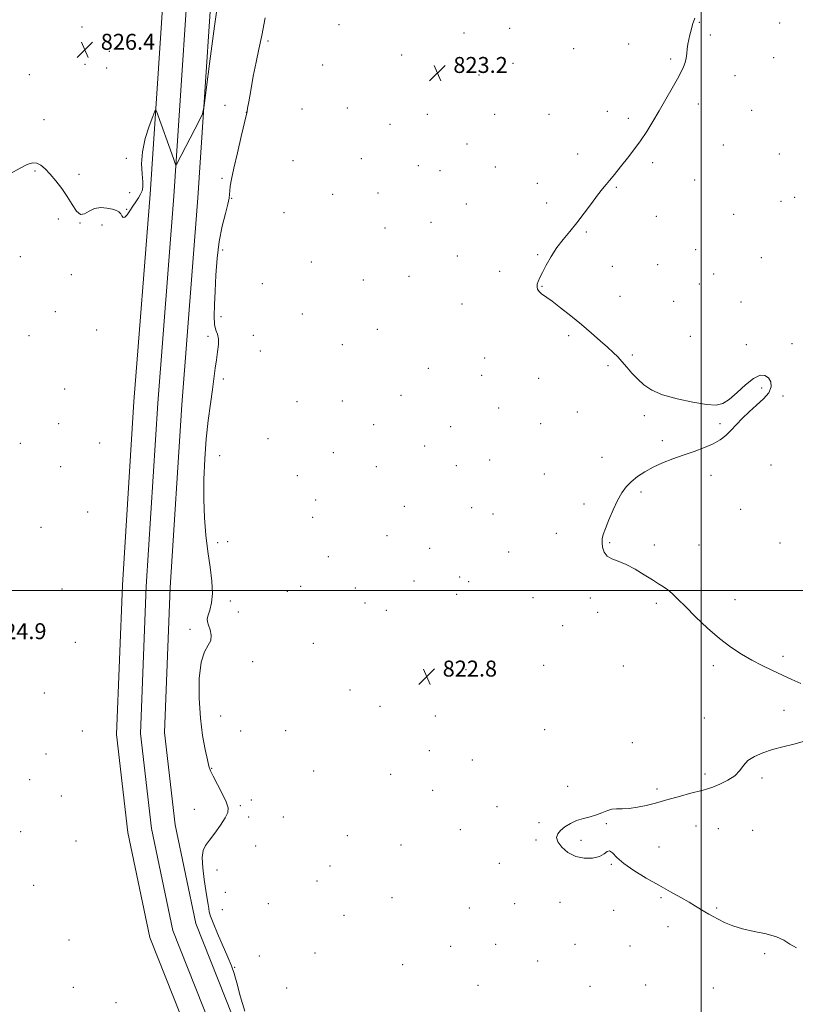
# Model space of a CAD drawing. Extents: x 2124800 to 2127700, y 324800 to 327700.
# Drawn here: x 2126158 to 2126547, y 325292 to 325786 of the extents above; entities that cross this region are included whole.
import ezdxf

# ---------------------------------------------------------------- set-up
doc = ezdxf.new("R2010")
doc.units = 0
doc.header["$MEASUREMENT"] = 0
for name, color, linetype, lineweight in [('DTM HARD BREAKLINE', 7, 'Continuous', 0), ('DTM SPOT ELEVATION', 2, 'Continuous', 13), ('GRID LINE', 7, 'Continuous', 0), ('INTERMEDIATE CONTOUR', 44, 'Continuous', 0), ('SPOT ELEVATION', 7, 'Continuous', 0)]:
    doc.layers.add(name, color=color, linetype=linetype, lineweight=lineweight)
doc.styles.add('Style-ITALICS', font='ITALICS.shx')

# ---------------------------------------------------------------- blocks, each defined once
blk = doc.blocks.new('SPOT')
at = {"layer": 'SPOT ELEVATION'}
for p, q in [((-3.91, -3.91), (3.82, 3.81)), ((-1.65, 3.77), (1.72, -3.93))]:
    blk.add_line(p, q, dxfattribs=at)

msp = doc.modelspace()

# ---------------------------------------------------------------- linework, layer by layer
at = {"layer": 'DTM HARD BREAKLINE'}
for points in [[(2126412.19, 325000, 823.992), (2126386.81, 325040.84, 824.1), (2126337.57, 325116.92, 824.1), (2126280.18, 325207.55, 824.33), (2126246.8, 325267.03, 824.67), (2126223.5, 325326.08, 824.84), (2126212.48, 325378.69, 825.12), (2126206.69, 325427.84, 825.24), (2126209.68, 325502.7, 825.24), (2126215.49, 325594.84, 825.12), (2126223.58, 325698.7, 825.69), (2126233.44, 325847.88, 826.77)], [(2126426.316, 325000, 824.175), (2126396.94, 325047.27, 824.3), (2126347.68, 325123.39, 824.3), (2126290.49, 325213.7, 824.53), (2126257.66, 325272.19, 824.87), (2126235.04, 325329.54, 825.04), (2126224.33, 325380.63, 825.32), (2126218.72, 325428.31, 825.44), (2126221.66, 325502.08, 825.44), (2126227.46, 325594, 825.32), (2126235.55, 325697.84, 825.89), (2126245.41, 325847.08, 826.97)], [(2126440.442, 325000, 823.958), (2126407.07, 325053.7, 824.1), (2126357.79, 325129.86, 824.1), (2126300.8, 325219.85, 824.33), (2126268.52, 325277.35, 824.67), (2126246.58, 325333, 824.84), (2126236.18, 325382.57, 825.12), (2126230.75, 325428.78, 825.24), (2126233.64, 325501.46, 825.24), (2126239.43, 325593.16, 825.12), (2126247.52, 325696.98, 825.69), (2126257.38, 325846.28, 826.77)]]:
    msp.add_polyline3d(points, dxfattribs=at)
at = {"layer": 'DTM SPOT ELEVATION'}
for p in [(2126318.33, 325783.85, 823.17), (2126499.09, 325784.9, 821.92), (2126539.29, 325784.63, 821.3), (2126189.51, 325782.62, 826.91), (2126380.94, 325779.63, 823.63), (2126403.93, 325781.89, 823.61), (2126282.76, 325775.57, 823.73), (2126463.5, 325774.13, 822.82), (2126504.56, 325778.64, 821.79), (2126203.2, 325770.42, 826.79), (2126435.97, 325771.82, 823.45), (2126349.81, 325768.58, 823.2), (2126405.59, 325764.34, 823.37), (2126484.58, 325766.61, 822.15), (2126536.28, 325767.28, 821.31), (2126190.87, 325763.8, 826.02), (2126201.75, 325761.99, 826.55), (2126310.1, 325763.51, 823.32), (2126163.11, 325758.75, 827.18), (2126388.56, 325758.46, 823.24), (2126516.95, 325758.15, 821.52), (2126261.12, 325743.27, 824.73), (2126271.91, 325739.78, 824.01), (2126299.69, 325741.43, 823.07), (2126322.57, 325741.91, 822.79), (2126452.92, 325740.34, 822.47), (2126498.54, 325743.98, 821.71), (2126525.17, 325740.81, 821.39), (2126170.37, 325736.08, 827), (2126362.64, 325738.88, 822.91), (2126396.46, 325738.83, 822.92), (2126423.7, 325738.75, 822.82), (2126463.47, 325736.86, 822.22), (2126343.84, 325733.84, 822.87), (2126382.58, 325723.95, 822.72), (2126510.97, 325723.43, 821.44), (2126211.62, 325716.68, 826.97), (2126295.26, 325715.58, 822.9), (2126329.57, 325716.54, 822.63), (2126437.97, 325718.92, 822.4), (2126539.14, 325718.88, 821.31), (2126165.96, 325710.43, 825.74), (2126358.17, 325713.09, 822.65), (2126368.98, 325710.57, 822.62), (2126396.66, 325712.45, 822.59), (2126475.62, 325714.6, 821.8), (2126187.99, 325708.76, 826.59), (2126259.64, 325706.76, 824.18), (2126496.7, 325705.8, 821.51), (2126417.76, 325704.27, 822.43), (2126457.47, 325702.22, 821.91), (2126213.34, 325699.56, 826.43), (2126264.5, 325696.73, 823.93), (2126315.14, 325698.61, 822.9), (2126337.92, 325699.35, 822.76), (2126539.89, 325695.18, 821.32), (2126546.8, 325697.15, 821.31), (2126211.9, 325691.16, 826.11), (2126382.18, 325693.82, 822.5), (2126422.52, 325694.29, 822.29), (2126177.65, 325686.32, 825.41), (2126290.8, 325689.53, 822.97), (2126477.47, 325687.63, 821.62), (2126516.18, 325688.61, 821.41), (2126188.52, 325684.3, 825.98), (2126199.47, 325683.31, 825.61), (2126341.45, 325681.75, 822.81), (2126364.5, 325684.65, 822.59), (2126442.41, 325679.72, 821.9), (2126260.04, 325670.81, 823.55), (2126497.1, 325670.9, 821.51), (2126158.56, 325667.35, 825.12), (2126377.7, 325667.79, 822.41), (2126418.02, 325668.35, 822.06), (2126530.12, 325666.89, 821.43), (2126304.5, 325664.74, 823.17), (2126455.43, 325662.66, 821.71), (2126478.14, 325663.41, 821.6), (2126184.11, 325658.46, 825.09), (2126330.44, 325655.8, 822.81), (2126353.4, 325657.58, 822.6), (2126398.87, 325660, 822.2), (2126506.18, 325658.73, 821.5), (2126279.84, 325653.86, 822.96), (2126420.08, 325652.54, 821.97), (2126498.96, 325653.72, 821.53), (2126459.18, 325647.55, 821.73), (2126379.97, 325643.66, 822.33), (2126486.22, 325644.98, 821.6), (2126519.89, 325644.76, 821.59), (2126176.16, 325639.83, 825.11), (2126259.13, 325637.38, 823.29), (2126300.01, 325638.74, 823.02), (2126337.57, 325631.06, 822.7), (2126162.92, 325627.74, 825.2), (2126196.85, 325630.7, 825.01), (2126252.59, 325627.47, 824.42), (2126275.39, 325628.04, 822.92), (2126433.41, 325627.87, 822.1), (2126494.45, 325627.56, 821.71), (2126320.03, 325623.32, 822.79), (2126522.58, 325623.37, 821.78), (2126545.49, 325623.87, 821.7), (2126278.93, 325620.2, 822.89), (2126391.39, 325616.58, 822.36), (2126465.42, 325618.16, 821.93), (2126363.11, 325611.51, 822.54), (2126453.16, 325612.81, 822.08), (2126260.28, 325606.11, 823.64), (2126389.89, 325607.86, 822.38), (2126418.44, 325606.35, 822.2), (2126530.23, 325601.57, 822.12), (2126180.7, 325601, 825.09), (2126349.49, 325597.94, 822.57), (2126540.93, 325597.6, 821.91), (2126297.33, 325594.7, 823), (2126320.01, 325595.05, 822.77), (2126398.34, 325591.5, 822.19), (2126437.9, 325589.45, 822.11), (2126471.42, 325587.62, 822.1), (2126177.73, 325583.68, 825), (2126335.69, 325583.18, 822.57), (2126374.24, 325582.24, 822.18), (2126419.43, 325583.65, 822.13), (2126509.37, 325583.72, 822.07), (2126158.48, 325573.83, 825.16), (2126198.23, 325574, 824.95), (2126282.75, 325576.09, 822.93), (2126361.3, 325572.45, 822.17), (2126480.51, 325575.24, 822.08), (2126258.56, 325567.63, 823.33), (2126315.55, 325569.1, 822.24), (2126450.15, 325566.81, 822.19), (2126178.8, 325562.04, 824.92), (2126337, 325562.18, 822.34), (2126377.21, 325562.69, 822.34), (2126393.86, 325565.46, 822.31), (2126534.92, 325562.97, 821.73), (2126297.44, 325557.61, 822.74), (2126421.36, 325558.37, 822.28), (2126504.89, 325557.74, 821.89), (2126469.74, 325549.35, 821.92), (2126306.57, 325545.44, 823.1), (2126351.1, 325542.18, 822.84), (2126441.1, 325543.33, 822.12), (2126192.3, 325539.44, 824.95), (2126384.8, 325541.54, 822.59), (2126395.48, 325538.36, 822.65), (2126519.67, 325540.72, 821.69), (2126305.08, 325536.78, 823.27), (2126168.82, 325531.72, 825.18), (2126342.31, 325527.54, 822.99), (2126427.35, 325528.66, 822.21), (2126257.47, 325523.98, 823.66), (2126262.56, 325524.54, 823.46), (2126454.12, 325524, 821.96), (2126476.4, 325522.8, 821.84), (2126498.87, 325522.8, 821.74), (2126539.42, 325523.88, 821.54), (2126363.74, 325521.19, 822.41), (2126403.35, 325519.34, 822.3), (2126312.95, 325516.93, 822.79), (2126355.92, 325504.86, 822.55), (2126378.79, 325506.86, 822.18), (2126383.36, 325504.53, 822.22), (2126179.43, 325500.73, 824.95), (2126292.37, 325499.63, 822.86), (2126299.09, 325502.16, 822.75), (2126326.53, 325501.26, 822.32), (2126377.27, 325498.11, 822.32), (2126263.77, 325494.8, 823.59), (2126331.44, 325493.68, 822.33), (2126415.63, 325496.36, 822.11), (2126444.29, 325496.31, 822.1), (2126477.52, 325493.52, 822.09), (2126516.96, 325495.4, 821.8), (2126267.87, 325489.21, 823.5), (2126342.08, 325490.05, 822.67), (2126448.11, 325489.14, 822.15), (2126243.68, 325480.59, 824.28), (2126430.54, 325482.41, 822.27), (2126186.06, 325474.06, 824.68), (2126305.44, 325473.49, 823.12), (2126275, 325464.4, 823.57), (2126540.96, 325466.97, 821.91), (2126381.93, 325460.25, 822.7), (2126420.93, 325462.44, 822.49), (2126460.88, 325462.09, 822.3), (2126506.07, 325462.33, 822.11), (2126170.56, 325448.68, 824.91), (2126323.9, 325450.11, 823.04), (2126338.84, 325441.87, 822.95), (2126541.45, 325439.98, 822.16), (2126258.92, 325437.02, 823.22), (2126366.7, 325437.12, 822.73), (2126501.53, 325436.14, 822.27), (2126189.66, 325429.53, 825.37), (2126269.03, 325429.64, 823.02), (2126291.62, 325429.67, 822.96), (2126421.48, 325430.17, 822.58), (2126465.41, 325423.7, 822.4), (2126363.67, 325419.63, 822.78), (2126171.46, 325418.04, 825.4), (2126385.26, 325415.01, 822.68), (2126254.44, 325410.82, 823.92), (2126305.64, 325409.43, 823.41), (2126163.13, 325405.09, 825.53), (2126344.21, 325407.75, 822.93), (2126501.9, 325408.02, 822.18), (2126530.37, 325405.95, 821.88), (2126365.35, 325399.87, 822.8), (2126433.05, 325401.74, 822.36), (2126477.8, 325400.53, 822.15), (2126179.08, 325396.98, 825.62), (2126274.43, 325395.04, 823.32), (2126245.76, 325390.27, 825.05), (2126268.87, 325392.14, 823.67), (2126397.58, 325391.61, 822.46), (2126272.94, 325386.41, 823.4), (2126290.4, 325386.49, 823), (2126158.68, 325379.01, 825.62), (2126379.2, 325380.09, 822.65), (2126418.59, 325383.67, 822.2), (2126452.31, 325383.02, 821.9), (2126497.4, 325381.91, 821.61), (2126508.48, 325380.65, 821.52), (2126525.83, 325379.78, 821.35), (2126186.42, 325374.45, 825.68), (2126322.51, 325377.03, 823.09), (2126417.08, 325374.94, 822.15), (2126439.65, 325374.79, 821.77), (2126276.59, 325371.89, 823.1), (2126349.36, 325372.38, 822.9), (2126478.86, 325371.38, 821.54), (2126257.08, 325359.92, 823.22), (2126313.84, 325361.93, 823.17), (2126398.64, 325363.14, 822.58), (2126454.82, 325362.62, 822.08), (2126307.33, 325354.35, 823.21), (2126165.27, 325352.17, 825.51), (2126261.36, 325348.71, 822.95), (2126344.82, 325346.03, 823.08), (2126479.72, 325345.95, 822.13), (2126259.86, 325340.03, 823.21), (2126282.87, 325342.92, 823.24), (2126383.61, 325340.74, 822.8), (2126406.36, 325343.01, 822.69), (2126429.1, 325343.66, 822.49), (2126456.04, 325339.63, 822.39), (2126507.66, 325340.78, 821.9), (2126320.82, 325337.14, 823.2), (2126483.38, 325331.49, 822.32), (2126183.01, 325324.67, 825.41), (2126374.29, 325321.65, 822.93), (2126396.84, 325322.61, 822.9), (2126436.68, 325322.57, 822.64), (2126464.23, 325321.74, 822.61), (2126278.35, 325316.77, 823.28), (2126306.31, 325318.16, 823.29), (2126531.71, 325317.88, 822.11), (2126266.06, 325310.96, 823.9), (2126350.29, 325312.44, 823.14), (2126417.97, 325314.27, 822.91), (2126185.08, 325301, 825.4), (2126292.05, 325300.63, 823.35), (2126388.05, 325302.02, 823.3), (2126444.21, 325301.44, 823.09), (2126472.18, 325302.16, 822.88), (2126506.05, 325300.64, 822.68), (2126206.45, 325293.33, 825.18)]:
    msp.add_point(p, dxfattribs=at)
at = {"layer": 'GRID LINE', "flags": 128}
for points in [[(2126500, 325000), (2126500, 327500)], [(2125000, 325500), (2127500, 325500)]]:
    msp.add_lwpolyline(points, dxfattribs=at)
at = {"layer": 'INTERMEDIATE CONTOUR', "flags": 128}
for points, elevation in [([(2126153.649, 325709.098), (2126158.419, 325711.773), (2126161.962, 325713.597), (2126164.603, 325714.446), (2126166.761, 325714.349), (2126168.807, 325713.341), (2126170.964, 325711.478), (2126173.414, 325708.823), (2126176.257, 325705.467), (2126179.253, 325701.624), (2126182.08, 325697.53), (2126184.499, 325693.519), (2126186.616, 325690.273), (2126188.622, 325688.564), (2126190.7, 325688.84), (2126193.008, 325690.257), (2126195.696, 325691.65), (2126198.809, 325692.113), (2126201.976, 325691.811), (2126204.722, 325691.171), (2126206.69, 325690.526), (2126207.99, 325689.839), (2126208.853, 325688.981), (2126209.504, 325687.937), (2126210.138, 325687.146), (2126210.95, 325687.171), (2126212.08, 325688.384), (2126213.447, 325690.434), (2126214.92, 325692.786), (2126216.373, 325694.995), (2126217.7, 325696.977), (2126218.801, 325698.738), (2126219.583, 325700.37), (2126219.992, 325702.297), (2126219.977, 325705.032), (2126219.596, 325708.968), (2126219.324, 325714.033), (2126219.74, 325720.037), (2126221.205, 325726.642), (2126223.199, 325732.909), (2126224.981, 325737.752), (2126226.002, 325740.361), (2126226.479, 325741.041), (2126226.82, 325740.373), (2126235.273, 325716.64), (2126236.184, 325714.128), (2126236.593, 325713.339), (2126236.842, 325713.599), (2126248.338, 325735.928), (2126249.806, 325739.094), (2126250.693, 325743.026), (2126251.757, 325751.095), (2126253.56, 325765.405), (2126255.861, 325782.994), (2126258.221, 325799.633)], 826), ([(2126271.144, 325289.143), (2126268.834, 325296.733), (2126267.082, 325303.244), (2126265.74, 325307.941), (2126264.407, 325311.764), (2126262.626, 325316.073), (2126257.403, 325327.967), (2126255.139, 325333.296), (2126253.835, 325336.779), (2126253.262, 325338.918), (2126253.007, 325340.585), (2126252.717, 325342.581), (2126252.275, 325345.41), (2126251.624, 325349.506), (2126250.776, 325355.017), (2126250.019, 325360.972), (2126249.713, 325366.115), (2126250.155, 325369.581), (2126251.396, 325372.088), (2126253.429, 325374.743), (2126256.139, 325378.333), (2126258.98, 325382.351), (2126261.304, 325385.967), (2126262.572, 325388.645), (2126262.699, 325391.013), (2126261.709, 325393.992), (2126259.74, 325398.171), (2126257.367, 325402.812), (2126255.275, 325406.844), (2126253.956, 325409.585), (2126253.127, 325411.925), (2126252.314, 325415.14), (2126251.174, 325420.258), (2126249.899, 325427.305), (2126248.813, 325436.057), (2126248.211, 325446.057), (2126248.274, 325455.928), (2126249.149, 325464.061), (2126250.835, 325469.329), (2126252.717, 325472.526), (2126254.033, 325474.931), (2126254.236, 325477.538), (2126253.667, 325480.215), (2126252.885, 325482.55), (2126252.372, 325484.285), (2126252.275, 325485.79), (2126252.663, 325487.593), (2126253.51, 325490.167), (2126254.416, 325493.756), (2126254.885, 325498.552), (2126254.564, 325504.652), (2126253.674, 325511.781), (2126252.578, 325519.568), (2126251.596, 325527.737), (2126250.871, 325536.376), (2126250.503, 325545.666), (2126250.562, 325555.667), (2126251.008, 325565.964), (2126251.771, 325576.02), (2126252.765, 325585.353), (2126253.84, 325593.695), (2126254.827, 325600.832), (2126256.245, 325611.487), (2126256.851, 325615.743), (2126257.476, 325619.739), (2126257.925, 325623.332), (2126257.941, 325626.273), (2126257.382, 325628.487), (2126256.553, 325630.606), (2126255.874, 325633.439), (2126255.663, 325637.644), (2126255.832, 325643.258), (2126256.196, 325650.173), (2126256.627, 325658.181), (2126257.257, 325666.702), (2126258.274, 325675.064), (2126259.758, 325682.643), (2126261.367, 325689.013), (2126262.641, 325693.802), (2126263.259, 325696.837), (2126263.432, 325698.776), (2126263.505, 325700.482), (2126263.788, 325702.781), (2126264.454, 325706.355), (2126265.643, 325711.85), (2126267.389, 325719.468), (2126269.302, 325727.637), (2126272.132, 325739.576), (2126272.207, 325739.968), (2126272.264, 325740.42), (2126272.49, 325741.856), (2126273.052, 325745.147), (2126274.055, 325750.8), (2126275.354, 325757.871), (2126276.745, 325765.051), (2126278.095, 325771.513), (2126279.56, 325778.351), (2126281.373, 325787.141)], 824), ([(2126549.878, 325453.359), (2126545.377, 325455.462), (2126540.678, 325457.59), (2126535.712, 325459.906), (2126530.562, 325462.428), (2126525.351, 325465.142), (2126520.148, 325468.087), (2126514.807, 325471.549), (2126509.126, 325475.874), (2126503.053, 325481.199), (2126497.118, 325486.844), (2126491.997, 325491.921), (2126488.178, 325495.747), (2126485.385, 325498.459), (2126483.153, 325500.392), (2126481.027, 325501.905), (2126478.597, 325503.405), (2126475.466, 325505.319), (2126471.398, 325507.898), (2126466.81, 325510.699), (2126462.286, 325513.106), (2126458.322, 325514.707), (2126455.105, 325515.898), (2126452.734, 325517.287), (2126451.257, 325519.301), (2126450.506, 325521.679), (2126450.254, 325523.984), (2126450.343, 325525.969), (2126450.853, 325528.134), (2126451.93, 325531.17), (2126453.643, 325535.496), (2126455.763, 325540.472), (2126457.989, 325545.187), (2126460.116, 325548.95), (2126462.315, 325551.941), (2126464.859, 325554.555), (2126467.966, 325557.11), (2126471.65, 325559.598), (2126475.868, 325561.929), (2126480.569, 325564.047), (2126485.645, 325566.007), (2126490.976, 325567.9), (2126496.391, 325569.795), (2126501.531, 325571.707), (2126505.986, 325573.631), (2126509.485, 325575.593), (2126512.312, 325577.728), (2126514.888, 325580.2), (2126520.566, 325586.33), (2126523.947, 325589.653), (2126527.702, 325592.916), (2126531.247, 325596.084), (2126533.857, 325599.157), (2126534.99, 325602.093), (2126534.821, 325604.695), (2126533.705, 325606.722), (2126531.926, 325607.914), (2126529.46, 325607.924), (2126526.211, 325606.382), (2126522.204, 325603.177), (2126517.939, 325599.247), (2126514.039, 325595.779), (2126510.825, 325593.72), (2126507.415, 325593.015), (2126502.627, 325593.355), (2126495.737, 325594.459), (2126487.871, 325596.134), (2126480.61, 325598.212), (2126475.161, 325600.554), (2126471.218, 325603.139), (2126468.098, 325605.977), (2126465.24, 325609.03), (2126462.587, 325612.072), (2126460.204, 325614.831), (2126458.072, 325617.158), (2126455.831, 325619.387), (2126453.036, 325621.975), (2126449.352, 325625.266), (2126444.889, 325629.148), (2126439.865, 325633.392), (2126434.558, 325637.736), (2126429.466, 325641.772), (2126425.145, 325645.058), (2126419.941, 325648.772), (2126418.66, 325649.909), (2126417.936, 325651.064), (2126417.66, 325652.299), (2126417.753, 325653.606), (2126418.172, 325655.038), (2126418.997, 325656.9), (2126420.342, 325659.561), (2126422.28, 325663.239), (2126424.727, 325667.548), (2126427.561, 325671.953), (2126430.675, 325676.07), (2126434.029, 325680.116), (2126437.6, 325684.463), (2126441.312, 325689.309), (2126444.887, 325694.161), (2126447.995, 325698.352), (2126450.407, 325701.413), (2126452.31, 325703.666), (2126453.993, 325705.627), (2126455.727, 325707.755), (2126460.095, 325713.266), (2126463.003, 325716.889), (2126466.234, 325721.018), (2126469.525, 325725.501), (2126472.676, 325730.226), (2126475.763, 325735.241), (2126478.929, 325740.637), (2126482.228, 325746.38), (2126485.386, 325751.945), (2126488.04, 325756.685), (2126489.923, 325760.149), (2126491.141, 325762.679), (2126491.899, 325764.818), (2126492.381, 325767.003), (2126492.71, 325769.283), (2126492.992, 325771.604), (2126493.316, 325773.925), (2126493.718, 325776.257), (2126494.214, 325778.62), (2126494.835, 325781.069), (2126495.652, 325783.781), (2126496.745, 325786.965)], 822), ([(2126547.681, 325320.765), (2126544.377, 325322.739), (2126541.408, 325324.683), (2126537.712, 325326.411), (2126532.564, 325327.807), (2126526.581, 325329.042), (2126520.716, 325330.358), (2126515.739, 325331.92), (2126511.7, 325333.593), (2126508.468, 325335.163), (2126505.891, 325336.481), (2126503.736, 325337.648), (2126501.747, 325338.822), (2126497.155, 325341.751), (2126493.91, 325343.705), (2126489.678, 325346.094), (2126484.543, 325348.926), (2126478.669, 325352.192), (2126472.327, 325355.836), (2126466.213, 325359.593), (2126461.127, 325363.152), (2126457.647, 325366.196), (2126455.458, 325368.392), (2126454.017, 325369.403), (2126452.792, 325369.066), (2126451.266, 325367.899), (2126448.934, 325366.596), (2126445.473, 325365.771), (2126441.296, 325365.722), (2126437.002, 325366.671), (2126433.142, 325368.698), (2126430.073, 325371.338), (2126428.104, 325373.985), (2126427.453, 325376.175), (2126427.976, 325378.008), (2126429.435, 325379.723), (2126431.608, 325381.488), (2126434.335, 325383.188), (2126437.469, 325384.636), (2126440.849, 325385.711), (2126444.246, 325386.579), (2126447.417, 325387.468), (2126450.187, 325388.525), (2126452.673, 325389.558), (2126455.058, 325390.29), (2126457.543, 325390.55), (2126460.379, 325390.589), (2126463.836, 325390.769), (2126468.021, 325391.349), (2126472.413, 325392.211), (2126476.332, 325393.137), (2126479.351, 325393.976), (2126482.048, 325394.804), (2126485.253, 325395.761), (2126489.498, 325396.927), (2126494.116, 325398.138), (2126500.933, 325399.889), (2126503.132, 325400.542), (2126505.707, 325401.462), (2126509.308, 325402.912), (2126513.33, 325404.848), (2126516.853, 325407.151), (2126519.258, 325409.689), (2126521.128, 325412.276), (2126523.348, 325414.712), (2126526.606, 325416.836), (2126530.812, 325418.658), (2126535.679, 325420.223), (2126540.933, 325421.601), (2126546.357, 325422.935), (2126551.746, 325424.392)], 822)]:
    msp.add_lwpolyline(points, dxfattribs=dict(at, elevation=elevation))

# ---------------------------------------------------------------- block references
at = {"layer": 'SPOT ELEVATION'}
for p in [(2126190.87, 325771.179, 826.388), (2126367.676, 325759.57, 823.168), (2126362.318, 325456.857, 822.786)]:
    msp.add_blockref('SPOT', p, dxfattribs=at)

# ---------------------------------------------------------------- texts
at = {"layer": 'SPOT ELEVATION', "style": 'Style-ITALICS'}
for s, p in [('826.4', (2126198.87, 325771.179, 826.388)), ('823.2', (2126375.676, 325759.57, 823.168)), ('824.9', (2126144.4, 325475.609, 824.88)), ('822.8', (2126370.318, 325456.857, 822.786))]:
    msp.add_text(s, height=8, dxfattribs=at).set_placement(p)

doc.saveas('drawing.dxf')
